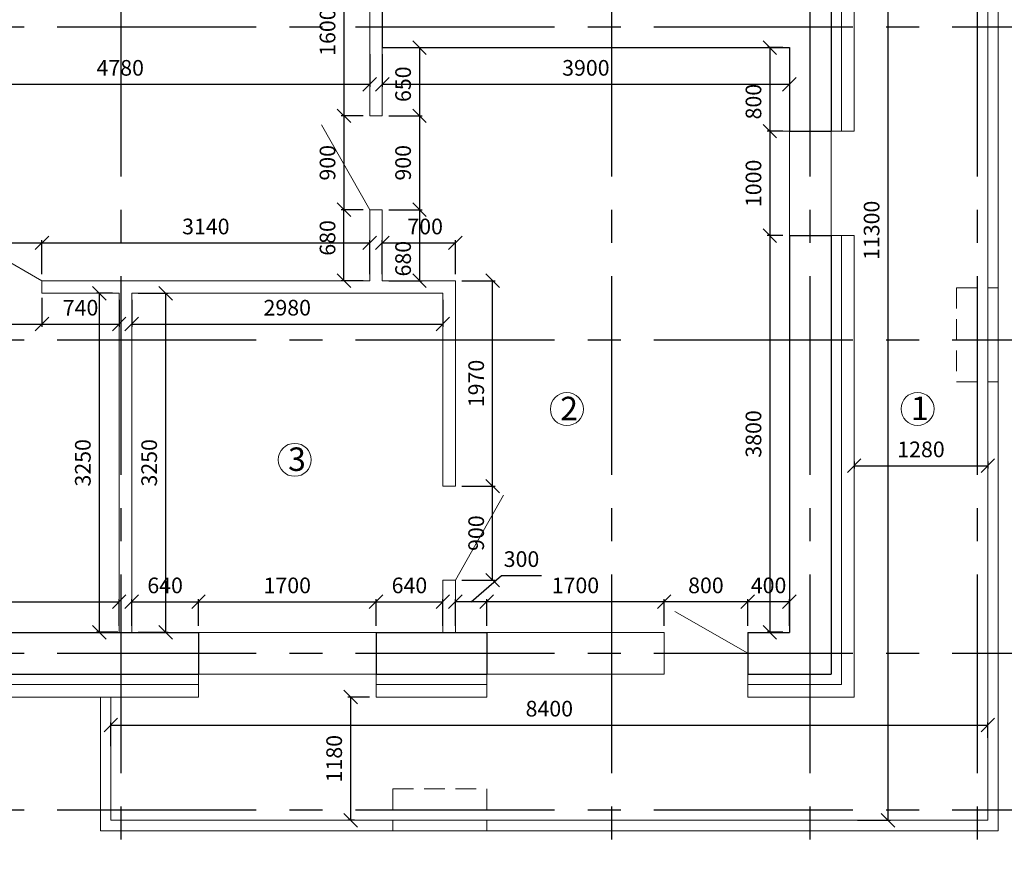
# Model space of a CAD drawing. Units: millimetres. Extents: x -845 to 12802, y -17952 to -8802.
# Drawn here: x 585 to 679, y -8998 to -8917 of the extents above; entities that cross this region are included whole.
import ezdxf

# ---------------------------------------------------------------- set-up
doc = ezdxf.new("R2010")
doc.units = ezdxf.units.MM
doc.linetypes.add('DASHED', pattern=[0.75, 0.5, -0.25])
doc.linetypes.add('осевая2', pattern=[28.575, 19.05, -3.175, 3.175, -3.175])
doc.layers.add('Основная', color=7, linetype='Continuous', lineweight=40)
doc.layers.add('текст', color=7, linetype='Continuous', lineweight=25)
doc.styles.add('GOST 2.304', font='mipgost.ttf')
doc.dimstyles.new('The best', dxfattribs={"dimtxt": 1.5, "dimasz": 1.3, "dimexe": 0.25, "dimexo": 0.625, "dimtad": 1, "dimdec": 0, "dimlfac": 100, "dimrnd": 10, "dimtxsty": 'GOST 2.304', "dimblk": 'OBLIQUE', "dimcen": 2.5, "dimadec": 0, "dimazin": 0, "dimtfac": 1, "dimtdec": 0, "dimtmove": 1, "dimatfit": 3, "dimfxl": 1, "dimarcsym": 0})

# ---------------------------------------------------------------- blocks, each defined once
blk = doc.blocks.new('_Oblique')
at = {"color": 0, "linetype": 'ByBlock', "lineweight": -2}
blk.add_line((-0.5, -0.5), (0.5, 0.5), dxfattribs=at)
blk = doc.blocks.new('*D126')
at = {"color": 0, "lineweight": -2, "transparency": 16777216}
for p, q in [((657.712, -8938.139), (656.211, -8938.139)), ((656.461, -8938.139), (656.461, -8976.139)), ((657.712, -8976.139), (656.211, -8976.139))]:
    blk.add_line(p, q, dxfattribs=at)
at = {"layer": 'Defpoints', "color": 0, "lineweight": 15, "transparency": 16777216}
for p in [(658.337, -8938.139), (656.461, -8976.139), (658.337, -8976.139)]:
    blk.add_point(p, dxfattribs=at)
at = {"color": 0, "lineweight": -2, "transparency": 16777216, "xscale": 1.3, "yscale": 1.3, "zscale": 1.3}
for p, rotation in [((656.461, -8938.139), 90), ((656.461, -8976.139), 270)]:
    blk.add_blockref('_Oblique', p, dxfattribs=dict(at, rotation=rotation))
at = {"color": 0, "lineweight": 15, "transparency": 16777216, "insert": (655.086, -8957.139), "char_height": 1.5, "attachment_point": 5, "rotation": 90, "style": 'GOST 2.304'}
blk.add_mtext('3800', dxfattribs=at)
blk = doc.blocks.new('*D104')
at = {"color": 0, "lineweight": -2, "transparency": 16777216}
for p, q in [((657.712, -8928.139), (656.211, -8928.139)), ((656.461, -8928.139), (656.461, -8938.139)), ((657.712, -8938.139), (656.211, -8938.139))]:
    blk.add_line(p, q, dxfattribs=at)
at = {"layer": 'Defpoints', "color": 0, "lineweight": 15, "transparency": 16777216}
for p in [(658.337, -8928.139), (656.461, -8938.139), (658.337, -8938.139)]:
    blk.add_point(p, dxfattribs=at)
at = {"color": 0, "lineweight": -2, "transparency": 16777216, "xscale": 1.3, "yscale": 1.3, "zscale": 1.3}
for p, rotation in [((656.461, -8928.139), 90), ((656.461, -8938.139), 270)]:
    blk.add_blockref('_Oblique', p, dxfattribs=dict(at, rotation=rotation))
at = {"color": 0, "lineweight": 15, "transparency": 16777216, "insert": (655.086, -8933.139), "char_height": 1.5, "attachment_point": 5, "rotation": 90, "style": 'GOST 2.304'}
blk.add_mtext('1000', dxfattribs=at)
blk = doc.blocks.new('*D140')
at = {"color": 0, "lineweight": -2, "transparency": 16777216}
for p, q in [((664.537, -8959.764), (664.537, -8960.435)), ((664.537, -8960.185), (677.337, -8960.185)), ((677.337, -8959.764), (677.337, -8960.435))]:
    blk.add_line(p, q, dxfattribs=at)
at = {"layer": 'Defpoints', "color": 0, "lineweight": 15, "transparency": 16777216}
for p in [(664.537, -8959.139), (677.337, -8959.139), (677.337, -8960.185)]:
    blk.add_point(p, dxfattribs=at)
at = {"color": 0, "lineweight": -2, "transparency": 16777216, "xscale": 1.3, "yscale": 1.3, "zscale": 1.3, "rotation": 180}
blk.add_blockref('_Oblique', (664.537, -8960.185), dxfattribs=at)
at = {"color": 0, "lineweight": -2, "transparency": 16777216, "xscale": 1.3, "yscale": 1.3, "zscale": 1.3}
blk.add_blockref('_Oblique', (677.337, -8960.185), dxfattribs=at)
at = {"color": 0, "lineweight": 15, "transparency": 16777216, "insert": (670.937, -8958.81), "char_height": 1.5, "attachment_point": 5, "style": 'GOST 2.304'}
blk.add_mtext('1280', dxfattribs=at)
blk = doc.blocks.new('*D115')
at = {"color": 0, "lineweight": -2, "transparency": 16777216}
for p, q in [((595.962, -8943.669), (598.83, -8943.669)), ((598.58, -8943.669), (598.58, -8976.139)), ((595.962, -8976.139), (598.83, -8976.139))]:
    blk.add_line(p, q, dxfattribs=at)
at = {"layer": 'Defpoints', "color": 0, "lineweight": 15, "transparency": 16777216}
for p in [(595.337, -8943.669), (595.337, -8976.139), (598.58, -8976.139)]:
    blk.add_point(p, dxfattribs=at)
at = {"color": 0, "lineweight": -2, "transparency": 16777216, "xscale": 1.3, "yscale": 1.3, "zscale": 1.3}
for p, rotation in [((598.58, -8943.669), 90), ((598.58, -8976.139), 270)]:
    blk.add_blockref('_Oblique', p, dxfattribs=dict(at, rotation=rotation))
at = {"color": 0, "lineweight": 15, "transparency": 16777216, "insert": (597.205, -8959.904), "char_height": 1.5, "attachment_point": 5, "rotation": 90, "style": 'GOST 2.304'}
blk.add_mtext('3250', dxfattribs=at)
blk = doc.blocks.new('*D149')
at = {"color": 0, "lineweight": -2, "transparency": 16777216}
for p, q in [((595.337, -8944.294), (595.337, -8946.866)), ((625.137, -8944.294), (625.137, -8946.866)), ((595.337, -8946.616), (625.137, -8946.616))]:
    blk.add_line(p, q, dxfattribs=at)
at = {"layer": 'Defpoints', "color": 0, "lineweight": 40, "transparency": 16777216}
for p in [(595.337, -8943.669), (625.137, -8943.669), (625.137, -8946.616)]:
    blk.add_point(p, dxfattribs=at)
at = {"color": 0, "lineweight": -2, "transparency": 16777216, "xscale": 1.3, "yscale": 1.3, "zscale": 1.3, "rotation": 180}
blk.add_blockref('_Oblique', (595.337, -8946.616), dxfattribs=at)
at = {"color": 0, "lineweight": -2, "transparency": 16777216, "xscale": 1.3, "yscale": 1.3, "zscale": 1.3}
blk.add_blockref('_Oblique', (625.137, -8946.616), dxfattribs=at)
at = {"color": 0, "lineweight": 15, "transparency": 16777216, "insert": (610.237, -8945.241), "char_height": 1.5, "attachment_point": 5, "style": 'GOST 2.304'}
blk.add_mtext('2980', dxfattribs=at)
blk = doc.blocks.new('*D150')
at = {"color": 0, "lineweight": -2, "transparency": 16777216}
for p, q in [((601.737, -8975.514), (601.737, -8972.962)), ((601.737, -8973.212), (618.737, -8973.212)), ((618.737, -8975.514), (618.737, -8972.962))]:
    blk.add_line(p, q, dxfattribs=at)
at = {"layer": 'Defpoints', "color": 0, "lineweight": 15, "transparency": 16777216}
for p in [(618.737, -8973.212), (601.737, -8976.139), (618.737, -8976.139)]:
    blk.add_point(p, dxfattribs=at)
at = {"color": 0, "lineweight": -2, "transparency": 16777216, "xscale": 1.3, "yscale": 1.3, "zscale": 1.3, "rotation": 180}
blk.add_blockref('_Oblique', (601.737, -8973.212), dxfattribs=at)
at = {"color": 0, "lineweight": -2, "transparency": 16777216, "xscale": 1.3, "yscale": 1.3, "zscale": 1.3}
blk.add_blockref('_Oblique', (618.737, -8973.212), dxfattribs=at)
at = {"color": 0, "lineweight": 15, "transparency": 16777216, "insert": (610.237, -8971.837), "char_height": 1.5, "attachment_point": 5, "style": 'GOST 2.304'}
blk.add_mtext('1700', dxfattribs=at)
blk = doc.blocks.new('*D151')
at = {"color": 0, "lineweight": -2, "transparency": 16777216}
for p, q in [((595.337, -8975.514), (595.337, -8972.962)), ((595.337, -8973.212), (601.737, -8973.212)), ((601.737, -8975.514), (601.737, -8972.962))]:
    blk.add_line(p, q, dxfattribs=at)
at = {"layer": 'Defpoints', "color": 0, "lineweight": 15, "transparency": 16777216}
for p in [(601.737, -8973.212), (595.337, -8976.139), (601.737, -8976.139)]:
    blk.add_point(p, dxfattribs=at)
at = {"color": 0, "lineweight": -2, "transparency": 16777216, "xscale": 1.3, "yscale": 1.3, "zscale": 1.3, "rotation": 180}
blk.add_blockref('_Oblique', (595.337, -8973.212), dxfattribs=at)
at = {"color": 0, "lineweight": -2, "transparency": 16777216, "xscale": 1.3, "yscale": 1.3, "zscale": 1.3}
blk.add_blockref('_Oblique', (601.737, -8973.212), dxfattribs=at)
at = {"color": 0, "lineweight": 15, "transparency": 16777216, "insert": (598.537, -8971.837), "char_height": 1.5, "attachment_point": 5, "style": 'GOST 2.304'}
blk.add_mtext('640', dxfattribs=at)
blk = doc.blocks.new('*D152')
at = {"color": 0, "lineweight": -2, "transparency": 16777216}
for p, q in [((618.737, -8975.514), (618.737, -8972.962)), ((618.737, -8973.212), (625.137, -8973.212)), ((625.137, -8975.514), (625.137, -8972.962))]:
    blk.add_line(p, q, dxfattribs=at)
at = {"layer": 'Defpoints', "color": 0, "lineweight": 15, "transparency": 16777216}
for p in [(625.137, -8973.212), (618.737, -8976.139), (625.137, -8976.139)]:
    blk.add_point(p, dxfattribs=at)
at = {"color": 0, "lineweight": -2, "transparency": 16777216, "xscale": 1.3, "yscale": 1.3, "zscale": 1.3, "rotation": 180}
blk.add_blockref('_Oblique', (618.737, -8973.212), dxfattribs=at)
at = {"color": 0, "lineweight": -2, "transparency": 16777216, "xscale": 1.3, "yscale": 1.3, "zscale": 1.3}
blk.add_blockref('_Oblique', (625.137, -8973.212), dxfattribs=at)
at = {"color": 0, "lineweight": 15, "transparency": 16777216, "insert": (621.937, -8971.837), "char_height": 1.5, "attachment_point": 5, "style": 'GOST 2.304'}
blk.add_mtext('640', dxfattribs=at)
blk = doc.blocks.new('*D153')
at = {"color": 0, "lineweight": -2, "transparency": 16777216}
for p, q in [((619.337, -8920.764), (619.337, -8923.895)), ((658.337, -8920.764), (658.337, -8923.895)), ((619.337, -8923.645), (658.337, -8923.645))]:
    blk.add_line(p, q, dxfattribs=at)
at = {"layer": 'Defpoints', "color": 0, "lineweight": 15, "transparency": 16777216}
for p in [(619.337, -8920.139), (658.337, -8920.139), (658.337, -8923.645)]:
    blk.add_point(p, dxfattribs=at)
at = {"color": 0, "lineweight": -2, "transparency": 16777216, "xscale": 1.3, "yscale": 1.3, "zscale": 1.3, "rotation": 180}
blk.add_blockref('_Oblique', (619.337, -8923.645), dxfattribs=at)
at = {"color": 0, "lineweight": -2, "transparency": 16777216, "xscale": 1.3, "yscale": 1.3, "zscale": 1.3}
blk.add_blockref('_Oblique', (658.337, -8923.645), dxfattribs=at)
at = {"color": 0, "lineweight": 15, "transparency": 16777216, "insert": (638.837, -8922.27), "char_height": 1.5, "attachment_point": 5, "style": 'GOST 2.304'}
blk.add_mtext('3900', dxfattribs=at)
blk = doc.blocks.new('*D154')
at = {"color": 0, "lineweight": -2, "transparency": 16777216}
for p, q in [((619.962, -8920.139), (623.151, -8920.139)), ((622.901, -8920.139), (622.901, -8926.669)), ((619.962, -8926.669), (623.151, -8926.669))]:
    blk.add_line(p, q, dxfattribs=at)
at = {"layer": 'Defpoints', "color": 0, "lineweight": 15, "transparency": 16777216}
for p in [(619.337, -8920.139), (619.337, -8926.669), (622.901, -8926.669)]:
    blk.add_point(p, dxfattribs=at)
at = {"color": 0, "lineweight": -2, "transparency": 16777216, "xscale": 1.3, "yscale": 1.3, "zscale": 1.3}
for p, rotation in [((622.901, -8920.139), 90), ((622.901, -8926.669), 270)]:
    blk.add_blockref('_Oblique', p, dxfattribs=dict(at, rotation=rotation))
at = {"color": 0, "lineweight": 15, "transparency": 16777216, "insert": (621.526, -8923.645), "char_height": 1.5, "attachment_point": 5, "rotation": 90, "style": 'GOST 2.304'}
blk.add_mtext('650', dxfattribs=at)
blk = doc.blocks.new('*D155')
at = {"color": 0, "lineweight": -2, "transparency": 16777216}
for p, q in [((619.962, -8926.669), (623.151, -8926.669)), ((622.901, -8926.669), (622.901, -8935.669)), ((619.962, -8935.669), (623.151, -8935.669))]:
    blk.add_line(p, q, dxfattribs=at)
at = {"layer": 'Defpoints', "color": 0, "lineweight": 15, "transparency": 16777216}
for p in [(619.337, -8926.669), (619.337, -8935.669), (622.901, -8935.669)]:
    blk.add_point(p, dxfattribs=at)
at = {"color": 0, "lineweight": -2, "transparency": 16777216, "xscale": 1.3, "yscale": 1.3, "zscale": 1.3}
for p, rotation in [((622.901, -8926.669), 90), ((622.901, -8935.669), 270)]:
    blk.add_blockref('_Oblique', p, dxfattribs=dict(at, rotation=rotation))
at = {"color": 0, "lineweight": 15, "transparency": 16777216, "insert": (621.526, -8931.169), "char_height": 1.5, "attachment_point": 5, "rotation": 90, "style": 'GOST 2.304'}
blk.add_mtext('900', dxfattribs=at)
blk = doc.blocks.new('*D156')
at = {"color": 0, "lineweight": -2, "transparency": 16777216}
for p, q in [((619.962, -8935.669), (623.151, -8935.669)), ((622.901, -8935.669), (622.901, -8942.469)), ((619.962, -8942.469), (623.151, -8942.469))]:
    blk.add_line(p, q, dxfattribs=at)
at = {"layer": 'Defpoints', "color": 0, "lineweight": 15, "transparency": 16777216}
for p in [(619.337, -8935.669), (619.337, -8942.469), (622.901, -8942.469)]:
    blk.add_point(p, dxfattribs=at)
at = {"color": 0, "lineweight": -2, "transparency": 16777216, "xscale": 1.3, "yscale": 1.3, "zscale": 1.3}
for p, rotation in [((622.901, -8935.669), 90), ((622.901, -8942.469), 270)]:
    blk.add_blockref('_Oblique', p, dxfattribs=dict(at, rotation=rotation))
at = {"color": 0, "lineweight": 15, "transparency": 16777216, "insert": (621.526, -8940.352), "char_height": 1.5, "attachment_point": 5, "rotation": 90, "style": 'GOST 2.304'}
blk.add_mtext('680', dxfattribs=at)
blk = doc.blocks.new('*D159')
at = {"color": 0, "lineweight": -2, "transparency": 16777216}
for p, q in [((618.112, -8982.339), (616.05, -8982.339)), ((616.3, -8982.339), (616.3, -8994.139)), ((616.681, -8994.139), (616.05, -8994.139))]:
    blk.add_line(p, q, dxfattribs=at)
at = {"layer": 'Defpoints', "color": 0, "lineweight": 15, "transparency": 16777216}
for p in [(618.737, -8982.339), (616.3, -8994.139), (617.306, -8994.139)]:
    blk.add_point(p, dxfattribs=at)
at = {"color": 0, "lineweight": -2, "transparency": 16777216, "xscale": 1.3, "yscale": 1.3, "zscale": 1.3}
for p, rotation in [((616.3, -8982.339), 90), ((616.3, -8994.139), 270)]:
    blk.add_blockref('_Oblique', p, dxfattribs=dict(at, rotation=rotation))
at = {"color": 0, "lineweight": 15, "transparency": 16777216, "insert": (614.925, -8988.239), "char_height": 1.5, "attachment_point": 5, "rotation": 90, "style": 'GOST 2.304'}
blk.add_mtext('1180', dxfattribs=at)
blk = doc.blocks.new('*D165')
at = {"color": 0, "lineweight": -2, "transparency": 16777216}
for p, q in [((593.337, -8987.053), (593.337, -8984.768)), ((593.337, -8985.018), (677.337, -8985.018)), ((677.337, -8986.235), (677.337, -8984.768))]:
    blk.add_line(p, q, dxfattribs=at)
at = {"layer": 'Defpoints', "color": 0, "lineweight": 15, "transparency": 16777216}
for p in [(677.337, -8985.018), (677.337, -8986.86), (593.337, -8987.678)]:
    blk.add_point(p, dxfattribs=at)
at = {"color": 0, "lineweight": -2, "transparency": 16777216, "xscale": 1.3, "yscale": 1.3, "zscale": 1.3, "rotation": 180}
blk.add_blockref('_Oblique', (593.337, -8985.018), dxfattribs=at)
at = {"color": 0, "lineweight": -2, "transparency": 16777216, "xscale": 1.3, "yscale": 1.3, "zscale": 1.3}
blk.add_blockref('_Oblique', (677.337, -8985.018), dxfattribs=at)
at = {"color": 0, "lineweight": 15, "transparency": 16777216, "insert": (635.337, -8983.643), "char_height": 1.5, "attachment_point": 5, "style": 'GOST 2.304'}
blk.add_mtext('8400', dxfattribs=at)
blk = doc.blocks.new('*D166')
at = {"color": 0, "lineweight": -2, "transparency": 16777216}
for p, q in [((665.162, -8881.139), (668.025, -8881.139)), ((667.775, -8881.139), (667.775, -8994.139)), ((664.863, -8994.139), (668.025, -8994.139))]:
    blk.add_line(p, q, dxfattribs=at)
at = {"layer": 'Defpoints', "color": 0, "lineweight": 15, "transparency": 16777216}
for p in [(664.537, -8881.139), (664.238, -8994.139), (667.775, -8994.139)]:
    blk.add_point(p, dxfattribs=at)
at = {"color": 0, "lineweight": -2, "transparency": 16777216, "xscale": 1.3, "yscale": 1.3, "zscale": 1.3}
for p, rotation in [((667.775, -8881.139), 90), ((667.775, -8994.139), 270)]:
    blk.add_blockref('_Oblique', p, dxfattribs=dict(at, rotation=rotation))
at = {"color": 0, "lineweight": 15, "transparency": 16777216, "insert": (666.4, -8937.639), "char_height": 1.5, "attachment_point": 5, "rotation": 90, "style": 'GOST 2.304'}
blk.add_mtext('11300', dxfattribs=at)
blk = doc.blocks.new('*D168')
at = {"color": 0, "lineweight": -2, "transparency": 16777216}
for p, q in [((593.512, -8943.669), (591.975, -8943.669)), ((592.225, -8943.669), (592.225, -8976.139)), ((594.001, -8976.139), (591.975, -8976.139))]:
    blk.add_line(p, q, dxfattribs=at)
at = {"layer": 'Defpoints', "color": 0, "lineweight": 15, "transparency": 16777216}
for p in [(594.137, -8943.669), (592.225, -8976.139), (594.626, -8976.139)]:
    blk.add_point(p, dxfattribs=at)
at = {"color": 0, "lineweight": -2, "transparency": 16777216, "xscale": 1.3, "yscale": 1.3, "zscale": 1.3}
for p, rotation in [((592.225, -8943.669), 90), ((592.225, -8976.139), 270)]:
    blk.add_blockref('_Oblique', p, dxfattribs=dict(at, rotation=rotation))
at = {"color": 0, "lineweight": 15, "transparency": 16777216, "insert": (590.85, -8959.904), "char_height": 1.5, "attachment_point": 5, "rotation": 90, "style": 'GOST 2.304'}
blk.add_mtext('3250', dxfattribs=at)
blk = doc.blocks.new('*D169')
at = {"color": 0, "lineweight": -2, "transparency": 16777216}
for p, q in [((586.737, -8941.844), (586.737, -8938.589)), ((586.737, -8938.839), (618.137, -8938.839)), ((618.137, -8941.844), (618.137, -8938.589))]:
    blk.add_line(p, q, dxfattribs=at)
at = {"layer": 'Defpoints', "color": 0, "lineweight": 15, "transparency": 16777216}
for p in [(618.137, -8938.839), (586.737, -8942.469), (618.137, -8942.469)]:
    blk.add_point(p, dxfattribs=at)
at = {"color": 0, "lineweight": -2, "transparency": 16777216, "xscale": 1.3, "yscale": 1.3, "zscale": 1.3, "rotation": 180}
blk.add_blockref('_Oblique', (586.737, -8938.839), dxfattribs=at)
at = {"color": 0, "lineweight": -2, "transparency": 16777216, "xscale": 1.3, "yscale": 1.3, "zscale": 1.3}
blk.add_blockref('_Oblique', (618.137, -8938.839), dxfattribs=at)
at = {"color": 0, "lineweight": 15, "transparency": 16777216, "insert": (602.437, -8937.464), "char_height": 1.5, "attachment_point": 5, "style": 'GOST 2.304'}
blk.add_mtext('3140', dxfattribs=at)
blk = doc.blocks.new('*D170')
at = {"color": 0, "lineweight": -2, "transparency": 16777216}
for p, q in [((617.512, -8935.669), (615.412, -8935.669)), ((615.662, -8942.469), (615.662, -8935.669)), ((617.512, -8942.469), (615.412, -8942.469))]:
    blk.add_line(p, q, dxfattribs=at)
at = {"layer": 'Defpoints', "color": 0, "lineweight": 15, "transparency": 16777216}
for p in [(615.662, -8935.669), (618.137, -8935.669), (618.137, -8942.469)]:
    blk.add_point(p, dxfattribs=at)
at = {"color": 0, "lineweight": -2, "transparency": 16777216, "xscale": 1.3, "yscale": 1.3, "zscale": 1.3}
for p, rotation in [((615.662, -8935.669), 90), ((615.662, -8942.469), 270)]:
    blk.add_blockref('_Oblique', p, dxfattribs=dict(at, rotation=rotation))
at = {"color": 0, "lineweight": 15, "transparency": 16777216, "insert": (614.287, -8938.365), "char_height": 1.5, "attachment_point": 5, "rotation": 90, "style": 'GOST 2.304'}
blk.add_mtext('680', dxfattribs=at)
blk = doc.blocks.new('*D171')
at = {"color": 0, "lineweight": -2, "transparency": 16777216}
for p, q in [((617.512, -8926.669), (615.412, -8926.669)), ((615.662, -8926.669), (615.662, -8935.669)), ((617.512, -8935.669), (615.412, -8935.669))]:
    blk.add_line(p, q, dxfattribs=at)
at = {"layer": 'Defpoints', "color": 0, "lineweight": 15, "transparency": 16777216}
for p in [(618.137, -8926.669), (615.662, -8935.669), (618.137, -8935.669)]:
    blk.add_point(p, dxfattribs=at)
at = {"color": 0, "lineweight": -2, "transparency": 16777216, "xscale": 1.3, "yscale": 1.3, "zscale": 1.3}
for p, rotation in [((615.662, -8926.669), 90), ((615.662, -8935.669), 270)]:
    blk.add_blockref('_Oblique', p, dxfattribs=dict(at, rotation=rotation))
at = {"color": 0, "lineweight": 15, "transparency": 16777216, "insert": (614.287, -8931.169), "char_height": 1.5, "attachment_point": 5, "rotation": 90, "style": 'GOST 2.304'}
blk.add_mtext('900', dxfattribs=at)
blk = doc.blocks.new('*D172')
at = {"color": 0, "lineweight": -2, "transparency": 16777216}
for p, q in [((617.512, -8910.639), (615.412, -8910.639)), ((615.662, -8910.639), (615.662, -8926.669)), ((617.512, -8926.669), (615.412, -8926.669))]:
    blk.add_line(p, q, dxfattribs=at)
at = {"layer": 'Defpoints', "color": 0, "lineweight": 15, "transparency": 16777216}
for p in [(618.137, -8910.639), (615.662, -8926.669), (618.137, -8926.669)]:
    blk.add_point(p, dxfattribs=at)
at = {"color": 0, "lineweight": -2, "transparency": 16777216, "xscale": 1.3, "yscale": 1.3, "zscale": 1.3}
for p, rotation in [((615.662, -8910.639), 90), ((615.662, -8926.669), 270)]:
    blk.add_blockref('_Oblique', p, dxfattribs=dict(at, rotation=rotation))
at = {"color": 0, "lineweight": 15, "transparency": 16777216, "insert": (614.287, -8918.654), "char_height": 1.5, "attachment_point": 5, "rotation": 90, "style": 'GOST 2.304'}
blk.add_mtext('1600', dxfattribs=at)
blk = doc.blocks.new('*D178')
at = {"color": 0, "lineweight": -2, "transparency": 16777216}
for p, q in [((626.962, -8962.139), (630.151, -8962.139)), ((629.901, -8971.139), (629.901, -8962.139)), ((626.962, -8971.139), (630.151, -8971.139))]:
    blk.add_line(p, q, dxfattribs=at)
at = {"layer": 'Defpoints', "color": 0, "lineweight": 40, "transparency": 16777216}
for p in [(626.337, -8962.139), (629.901, -8962.139), (626.337, -8971.139)]:
    blk.add_point(p, dxfattribs=at)
at = {"color": 0, "lineweight": -2, "transparency": 16777216, "xscale": 1.3, "yscale": 1.3, "zscale": 1.3}
for p, rotation in [((629.901, -8962.139), 90), ((629.901, -8971.139), 270)]:
    blk.add_blockref('_Oblique', p, dxfattribs=dict(at, rotation=rotation))
at = {"color": 0, "lineweight": 15, "transparency": 16777216, "insert": (628.526, -8966.639), "char_height": 1.5, "attachment_point": 5, "rotation": 90, "style": 'GOST 2.304'}
blk.add_mtext('900', dxfattribs=at)
blk = doc.blocks.new('*D179')
at = {"color": 0, "lineweight": -2, "transparency": 16777216}
for p, q in [((563.337, -8975.514), (563.337, -8972.962)), ((563.337, -8973.212), (594.137, -8973.212)), ((594.137, -8975.514), (594.137, -8972.962))]:
    blk.add_line(p, q, dxfattribs=at)
at = {"layer": 'Defpoints', "color": 0, "lineweight": 15, "transparency": 16777216}
for p in [(594.137, -8973.212), (563.337, -8976.139), (594.137, -8976.139)]:
    blk.add_point(p, dxfattribs=at)
at = {"color": 0, "lineweight": -2, "transparency": 16777216, "xscale": 1.3, "yscale": 1.3, "zscale": 1.3, "rotation": 180}
blk.add_blockref('_Oblique', (563.337, -8973.212), dxfattribs=at)
at = {"color": 0, "lineweight": -2, "transparency": 16777216, "xscale": 1.3, "yscale": 1.3, "zscale": 1.3}
blk.add_blockref('_Oblique', (594.137, -8973.212), dxfattribs=at)
at = {"color": 0, "lineweight": 15, "transparency": 16777216, "insert": (578.737, -8971.837), "char_height": 1.5, "attachment_point": 5, "style": 'GOST 2.304'}
blk.add_mtext('3080', dxfattribs=at)
blk = doc.blocks.new('*D180')
at = {"color": 0, "lineweight": -2, "transparency": 16777216}
for p, q in [((577.737, -8941.844), (577.737, -8938.589)), ((577.737, -8938.839), (586.737, -8938.839)), ((586.737, -8941.844), (586.737, -8938.589))]:
    blk.add_line(p, q, dxfattribs=at)
at = {"layer": 'Defpoints', "color": 0, "lineweight": 15, "transparency": 16777216}
for p in [(586.737, -8938.839), (577.737, -8942.469), (586.737, -8942.469)]:
    blk.add_point(p, dxfattribs=at)
at = {"color": 0, "lineweight": -2, "transparency": 16777216, "xscale": 1.3, "yscale": 1.3, "zscale": 1.3, "rotation": 180}
blk.add_blockref('_Oblique', (577.737, -8938.839), dxfattribs=at)
at = {"color": 0, "lineweight": -2, "transparency": 16777216, "xscale": 1.3, "yscale": 1.3, "zscale": 1.3}
blk.add_blockref('_Oblique', (586.737, -8938.839), dxfattribs=at)
at = {"color": 0, "lineweight": 15, "transparency": 16777216, "insert": (582.237, -8937.464), "char_height": 1.5, "attachment_point": 5, "style": 'GOST 2.304'}
blk.add_mtext('900', dxfattribs=at)
blk = doc.blocks.new('*D183')
at = {"color": 0, "lineweight": -2, "transparency": 16777216}
for p, q in [((577.737, -8944.094), (577.737, -8946.866)), ((586.737, -8944.094), (586.737, -8946.866)), ((577.737, -8946.616), (586.737, -8946.616))]:
    blk.add_line(p, q, dxfattribs=at)
at = {"layer": 'Defpoints', "color": 0, "lineweight": 15, "transparency": 16777216}
for p in [(577.737, -8943.469), (586.737, -8943.469), (586.737, -8946.616)]:
    blk.add_point(p, dxfattribs=at)
at = {"color": 0, "lineweight": -2, "transparency": 16777216, "xscale": 1.3, "yscale": 1.3, "zscale": 1.3, "rotation": 180}
blk.add_blockref('_Oblique', (577.737, -8946.616), dxfattribs=at)
at = {"color": 0, "lineweight": -2, "transparency": 16777216, "xscale": 1.3, "yscale": 1.3, "zscale": 1.3}
blk.add_blockref('_Oblique', (586.737, -8946.616), dxfattribs=at)
at = {"color": 0, "lineweight": 15, "transparency": 16777216, "insert": (582.237, -8945.241), "char_height": 1.5, "attachment_point": 5, "style": 'GOST 2.304'}
blk.add_mtext('900', dxfattribs=at)
blk = doc.blocks.new('*D184')
at = {"color": 0, "lineweight": -2, "transparency": 16777216}
for p, q in [((586.737, -8944.094), (586.737, -8946.866)), ((594.137, -8944.294), (594.137, -8946.866)), ((586.737, -8946.616), (594.137, -8946.616))]:
    blk.add_line(p, q, dxfattribs=at)
at = {"layer": 'Defpoints', "color": 0, "lineweight": 15, "transparency": 16777216}
for p in [(586.737, -8943.469), (594.137, -8943.669), (594.137, -8946.616)]:
    blk.add_point(p, dxfattribs=at)
at = {"color": 0, "lineweight": -2, "transparency": 16777216, "xscale": 1.3, "yscale": 1.3, "zscale": 1.3, "rotation": 180}
blk.add_blockref('_Oblique', (586.737, -8946.616), dxfattribs=at)
at = {"color": 0, "lineweight": -2, "transparency": 16777216, "xscale": 1.3, "yscale": 1.3, "zscale": 1.3}
blk.add_blockref('_Oblique', (594.137, -8946.616), dxfattribs=at)
at = {"color": 0, "lineweight": 15, "transparency": 16777216, "insert": (590.437, -8945.241), "char_height": 1.5, "attachment_point": 5, "style": 'GOST 2.304'}
blk.add_mtext('740', dxfattribs=at)
blk = doc.blocks.new('*D194')
at = {"color": 0, "lineweight": -2, "transparency": 16777216}
for p, q in [((570.337, -8920.764), (570.337, -8923.895)), ((618.137, -8920.764), (618.137, -8923.895)), ((570.337, -8923.645), (618.137, -8923.645))]:
    blk.add_line(p, q, dxfattribs=at)
at = {"layer": 'Defpoints', "color": 0, "lineweight": 15, "transparency": 16777216}
for p in [(570.337, -8920.139), (618.137, -8920.139), (618.137, -8923.645)]:
    blk.add_point(p, dxfattribs=at)
at = {"color": 0, "lineweight": -2, "transparency": 16777216, "xscale": 1.3, "yscale": 1.3, "zscale": 1.3, "rotation": 180}
blk.add_blockref('_Oblique', (570.337, -8923.645), dxfattribs=at)
at = {"color": 0, "lineweight": -2, "transparency": 16777216, "xscale": 1.3, "yscale": 1.3, "zscale": 1.3}
blk.add_blockref('_Oblique', (618.137, -8923.645), dxfattribs=at)
at = {"color": 0, "lineweight": 15, "transparency": 16777216, "insert": (594.237, -8922.27), "char_height": 1.5, "attachment_point": 5, "style": 'GOST 2.304'}
blk.add_mtext('4780', dxfattribs=at)
blk = doc.blocks.new('*D202')
at = {"color": 0, "lineweight": -2, "transparency": 16777216}
for p, q in [((657.712, -8920.139), (656.211, -8920.139)), ((656.461, -8920.139), (656.461, -8928.139)), ((657.712, -8928.139), (656.211, -8928.139))]:
    blk.add_line(p, q, dxfattribs=at)
at = {"layer": 'Defpoints', "color": 0, "lineweight": 15, "transparency": 16777216}
for p in [(658.337, -8920.139), (656.461, -8928.139), (658.337, -8928.139)]:
    blk.add_point(p, dxfattribs=at)
at = {"color": 0, "lineweight": -2, "transparency": 16777216, "xscale": 1.3, "yscale": 1.3, "zscale": 1.3}
for p, rotation in [((656.461, -8920.139), 90), ((656.461, -8928.139), 270)]:
    blk.add_blockref('_Oblique', p, dxfattribs=dict(at, rotation=rotation))
at = {"color": 0, "lineweight": 15, "transparency": 16777216, "insert": (655.086, -8925.313), "char_height": 1.5, "attachment_point": 5, "rotation": 90, "style": 'GOST 2.304'}
blk.add_mtext('800', dxfattribs=at)
blk = doc.blocks.new('*D1394')
at = {"color": 0, "lineweight": -2, "transparency": 16777216}
for p, q in [((619.337, -8941.844), (619.337, -8938.589)), ((619.337, -8938.839), (626.337, -8938.839)), ((626.337, -8941.844), (626.337, -8938.589))]:
    blk.add_line(p, q, dxfattribs=at)
at = {"layer": 'Defpoints', "color": 0, "lineweight": 15, "transparency": 16777216}
for p in [(626.337, -8938.839), (619.337, -8942.469), (626.337, -8942.469)]:
    blk.add_point(p, dxfattribs=at)
at = {"color": 0, "lineweight": -2, "transparency": 16777216, "xscale": 1.3, "yscale": 1.3, "zscale": 1.3, "rotation": 180}
blk.add_blockref('_Oblique', (619.337, -8938.839), dxfattribs=at)
at = {"color": 0, "lineweight": -2, "transparency": 16777216, "xscale": 1.3, "yscale": 1.3, "zscale": 1.3}
blk.add_blockref('_Oblique', (626.337, -8938.839), dxfattribs=at)
at = {"color": 0, "lineweight": 15, "transparency": 16777216, "insert": (623.444, -8937.464), "char_height": 1.5, "attachment_point": 5, "style": 'GOST 2.304'}
blk.add_mtext('700', dxfattribs=at)
blk = doc.blocks.new('*D1395')
at = {"color": 0, "lineweight": -2, "transparency": 16777216}
for p, q in [((626.962, -8942.469), (630.151, -8942.469)), ((629.901, -8962.139), (629.901, -8942.469)), ((626.962, -8962.139), (630.151, -8962.139))]:
    blk.add_line(p, q, dxfattribs=at)
at = {"layer": 'Defpoints', "color": 0, "lineweight": 15, "transparency": 16777216}
for p in [(626.337, -8942.469), (629.901, -8942.469), (626.337, -8962.139)]:
    blk.add_point(p, dxfattribs=at)
at = {"color": 0, "lineweight": -2, "transparency": 16777216, "xscale": 1.3, "yscale": 1.3, "zscale": 1.3}
for p, rotation in [((629.901, -8942.469), 90), ((629.901, -8962.139), 270)]:
    blk.add_blockref('_Oblique', p, dxfattribs=dict(at, rotation=rotation))
at = {"color": 0, "lineweight": 15, "transparency": 16777216, "insert": (628.526, -8952.304), "char_height": 1.5, "attachment_point": 5, "rotation": 90, "style": 'GOST 2.304'}
blk.add_mtext('1970', dxfattribs=at)
blk = doc.blocks.new('*D1399')
at = {"color": 0, "lineweight": -2, "transparency": 16777216}
for p, q in [((654.337, -8975.514), (654.337, -8972.962)), ((658.337, -8973.212), (654.337, -8973.212)), ((658.337, -8975.514), (658.337, -8972.962))]:
    blk.add_line(p, q, dxfattribs=at)
at = {"layer": 'Defpoints', "color": 0, "lineweight": 15, "transparency": 16777216}
for p in [(654.337, -8973.212), (654.337, -8976.139), (658.337, -8976.139)]:
    blk.add_point(p, dxfattribs=at)
at = {"color": 0, "lineweight": -2, "transparency": 16777216, "xscale": 1.3, "yscale": 1.3, "zscale": 1.3, "rotation": 180}
blk.add_blockref('_Oblique', (654.337, -8973.212), dxfattribs=at)
at = {"color": 0, "lineweight": -2, "transparency": 16777216, "xscale": 1.3, "yscale": 1.3, "zscale": 1.3}
blk.add_blockref('_Oblique', (658.337, -8973.212), dxfattribs=at)
at = {"color": 0, "lineweight": 15, "transparency": 16777216, "insert": (656.337, -8971.837), "char_height": 1.5, "attachment_point": 5, "style": 'GOST 2.304'}
blk.add_mtext('400', dxfattribs=at)
blk = doc.blocks.new('*D1396')
at = {"color": 0, "lineweight": -2, "transparency": 16777216}
for p, q in [((629.337, -8975.514), (629.337, -8972.962)), ((646.337, -8973.212), (629.337, -8973.212)), ((646.337, -8975.514), (646.337, -8972.962))]:
    blk.add_line(p, q, dxfattribs=at)
at = {"layer": 'Defpoints', "color": 0, "lineweight": 15, "transparency": 16777216}
for p in [(629.337, -8973.212), (629.337, -8976.139), (646.337, -8976.139)]:
    blk.add_point(p, dxfattribs=at)
at = {"color": 0, "lineweight": -2, "transparency": 16777216, "xscale": 1.3, "yscale": 1.3, "zscale": 1.3, "rotation": 180}
blk.add_blockref('_Oblique', (629.337, -8973.212), dxfattribs=at)
at = {"color": 0, "lineweight": -2, "transparency": 16777216, "xscale": 1.3, "yscale": 1.3, "zscale": 1.3}
blk.add_blockref('_Oblique', (646.337, -8973.212), dxfattribs=at)
at = {"color": 0, "lineweight": 15, "transparency": 16777216, "insert": (637.837, -8971.837), "char_height": 1.5, "attachment_point": 5, "style": 'GOST 2.304'}
blk.add_mtext('1700', dxfattribs=at)
blk = doc.blocks.new('*D1397')
at = {"color": 0, "lineweight": -2, "transparency": 16777216}
for p, q in [((627.837, -8973.212), (630.76, -8970.695)), ((630.76, -8970.695), (634.583, -8970.695)), ((626.337, -8975.514), (626.337, -8972.962)), ((629.337, -8973.212), (626.337, -8973.212)), ((629.337, -8975.514), (629.337, -8972.962))]:
    blk.add_line(p, q, dxfattribs=at)
at = {"layer": 'Defpoints', "color": 0, "lineweight": 15, "transparency": 16777216}
for p in [(626.337, -8973.212), (626.337, -8976.139), (629.337, -8976.139)]:
    blk.add_point(p, dxfattribs=at)
at = {"color": 0, "lineweight": -2, "transparency": 16777216, "xscale": 1.3, "yscale": 1.3, "zscale": 1.3, "rotation": 180}
blk.add_blockref('_Oblique', (626.337, -8973.212), dxfattribs=at)
at = {"color": 0, "lineweight": -2, "transparency": 16777216, "xscale": 1.3, "yscale": 1.3, "zscale": 1.3}
blk.add_blockref('_Oblique', (629.337, -8973.212), dxfattribs=at)
at = {"color": 0, "lineweight": 15, "transparency": 16777216, "insert": (632.672, -8969.32), "char_height": 1.5, "attachment_point": 5, "style": 'GOST 2.304'}
blk.add_mtext('300', dxfattribs=at)
blk = doc.blocks.new('*D1398')
at = {"color": 0, "lineweight": -2, "transparency": 16777216}
for p, q in [((646.337, -8975.514), (646.337, -8972.962)), ((654.337, -8973.212), (646.337, -8973.212)), ((654.337, -8975.514), (654.337, -8972.962))]:
    blk.add_line(p, q, dxfattribs=at)
at = {"layer": 'Defpoints', "color": 0, "lineweight": 15, "transparency": 16777216}
for p in [(646.337, -8973.212), (646.337, -8976.139), (654.337, -8976.139)]:
    blk.add_point(p, dxfattribs=at)
at = {"color": 0, "lineweight": -2, "transparency": 16777216, "xscale": 1.3, "yscale": 1.3, "zscale": 1.3, "rotation": 180}
blk.add_blockref('_Oblique', (646.337, -8973.212), dxfattribs=at)
at = {"color": 0, "lineweight": -2, "transparency": 16777216, "xscale": 1.3, "yscale": 1.3, "zscale": 1.3}
blk.add_blockref('_Oblique', (654.337, -8973.212), dxfattribs=at)
at = {"color": 0, "lineweight": 15, "transparency": 16777216, "insert": (650.337, -8971.837), "char_height": 1.5, "attachment_point": 5, "style": 'GOST 2.304'}
blk.add_mtext('800', dxfattribs=at)

msp = doc.modelspace()

# ---------------------------------------------------------------- linework, layer by layer
at = {"linetype": 'осевая2'}
for p, q in [((594.3372, -9018.2143), (594.3372, -8845.0235)), ((641.3372, -9018.2143), (641.3372, -8845.0235)), ((660.3372, -9018.2143), (660.3372, -8845.0235)), ((676.3372, -9018.2143), (676.3372, -8845.0235)), ((502.4879, -8918.1392), (688.6367, -8918.1392)), ((502.4879, -8948.1392), (688.6367, -8948.1392)), ((502.4879, -8978.1392), (688.6367, -8978.1392)), ((502.4879, -8993.1392), (688.6367, -8993.1392))]:
    msp.add_line(p, q, dxfattribs=at)
at = {"lineweight": 15}
for p, q in [((678.3372, -8880.1392), (678.3372, -8995.1392)), ((677.3372, -8881.1392), (677.3372, -8994.1392)), ((663.3372, -8910.1392), (663.3372, -8928.1392)), ((664.5372, -8910.1392), (664.5372, -8928.1392)), ((618.1372, -8910.6392), (618.1372, -8926.6688)), ((619.3372, -8910.6392), (619.3372, -8926.6688)), ((618.1372, -8926.6688), (619.3372, -8926.6688)), ((613.5152, -8927.5285), (618.1372, -8935.6688)), ((658.3372, -8928.1391), (656.6372, -8928.1391)), ((658.3372, -8938.1392), (658.3372, -8928.1392)), ((662.3372, -8938.1392), (662.3372, -8928.1392)), ((662.3372, -8928.1392), (664.5372, -8928.1392)), ((618.1372, -8935.6688), (619.3372, -8935.6688)), ((618.1372, -8935.6688), (618.1372, -8942.4688)), ((619.3372, -8935.6688), (619.3372, -8942.4688)), ((586.7372, -8942.4688), (578.7117, -8937.8643)), ((662.3372, -8938.1392), (664.5372, -8938.1392)), ((663.3372, -8938.1392), (663.3372, -8981.1392)), ((664.5372, -8938.1392), (664.5372, -8982.3392)), ((586.7372, -8942.4688), (586.7372, -8943.6688)), ((586.7372, -8942.4688), (594.1372, -8942.4688)), ((594.1372, -8942.4688), (618.1372, -8942.4688)), ((619.3372, -8942.4688), (626.3372, -8942.4688)), ((626.3372, -8942.4688), (626.3372, -8962.1392)), ((586.7372, -8943.6688), (594.1372, -8943.6688)), ((594.1372, -8943.6688), (594.1372, -8976.1392)), ((595.3372, -8943.6688), (595.3372, -8976.1392)), ((595.3372, -8943.6688), (625.1372, -8943.6688)), ((625.1372, -8943.6688), (625.1372, -8962.1392)), ((625.1372, -8962.1392), (626.3372, -8962.1392)), ((630.9593, -8962.9989), (626.3372, -8971.1392)), ((625.1372, -8971.1392), (626.3372, -8971.1392)), ((625.1372, -8971.1392), (625.1372, -8976.1392)), ((626.3372, -8971.1392), (626.3372, -8976.1392)), ((654.3372, -8978.1392), (647.3546, -8974.1331)), ((601.7372, -8976.1392), (618.7372, -8976.1392)), ((629.3372, -8976.1392), (646.3372, -8976.1392)), ((646.3372, -8976.1392), (646.3372, -8980.1392)), ((601.7372, -8980.1392), (618.7372, -8980.1392)), ((601.7372, -8982.3392), (601.7372, -8980.1392)), ((618.7372, -8982.3392), (618.7372, -8980.1392)), ((629.3372, -8980.1392), (646.3372, -8980.1392)), ((629.3372, -8980.1392), (629.3372, -8982.3392)), ((654.3372, -8982.3392), (654.3372, -8980.1392)), ((563.3372, -8981.1392), (601.7372, -8981.1392)), ((597.3372, -8981.1392), (601.7372, -8981.1392)), ((618.7372, -8981.1392), (629.3372, -8981.1392)), ((654.3372, -8981.1392), (663.3372, -8981.1392)), ((563.3372, -8982.3392), (601.7372, -8982.3392)), ((592.3372, -8982.3392), (592.3372, -8995.1392)), ((593.3372, -8982.3392), (593.3372, -8994.1392)), ((618.7372, -8982.3392), (629.3372, -8982.3392)), ((654.3372, -8982.3392), (664.5372, -8982.3392)), ((593.3372, -8994.1392), (677.3372, -8994.1392)), ((592.3372, -8995.1392), (678.3372, -8995.1392))]:
    msp.add_line(p, q, dxfattribs=at)
at = {"lineweight": 30}
for p, q in [((662.3372, -8910.1392), (662.3372, -8928.1392)), ((619.3372, -8916.1392), (619.3372, -8920.1392)), ((619.3372, -8920.1392), (658.3372, -8920.1392)), ((658.3372, -8920.1392), (658.3372, -8928.1392)), ((658.3372, -8928.1392), (662.3372, -8928.1392)), ((658.3372, -8938.1392), (658.3372, -8976.1392)), ((658.3372, -8938.1392), (662.3372, -8938.1392)), ((662.3372, -8938.1392), (662.3372, -8980.1392)), ((563.3372, -8976.1392), (601.7372, -8976.1392)), ((601.7372, -8976.1392), (601.7372, -8980.1392)), ((618.7372, -8976.1392), (618.7372, -8980.1392)), ((618.7372, -8976.1392), (629.3372, -8976.1392)), ((629.3372, -8976.1392), (629.3372, -8980.1392)), ((654.3372, -8976.1392), (658.3372, -8976.1392)), ((654.3372, -8976.1392), (654.3372, -8980.1392)), ((563.3372, -8980.1392), (601.7372, -8980.1392)), ((618.7372, -8980.1392), (629.3372, -8980.1392)), ((654.3372, -8980.1392), (662.3372, -8980.1392))]:
    msp.add_line(p, q, dxfattribs=at)
at = {"color": 1, "lineweight": 15, "ltscale": 4}
msp.add_line((594.1372, -8942.4688), (600.5372, -8942.4688), dxfattribs=at)
at = {"linetype": 'DASHED', "lineweight": 15, "ltscale": 4}
for p, q in [((674.3372, -8943.1392), (674.3372, -8952.1392)), ((674.3372, -8943.1392), (678.3372, -8943.1392)), ((678.3372, -8943.1392), (678.3372, -8952.1392)), ((674.3372, -8952.1392), (678.3372, -8952.1392)), ((620.336, -8991.1392), (620.336, -8995.1392)), ((620.336, -8991.1392), (629.336, -8991.1392)), ((629.336, -8991.1392), (629.336, -8995.1392)), ((620.336, -8995.1392), (629.336, -8995.1392))]:
    msp.add_line(p, q, dxfattribs=at)
at = {"layer": 'Основная', "color": 0, "lineweight": 9}
for centre in [(637.0164, -8954.7623), (670.6069, -8954.7414), (610.9501, -8959.6176)]:
    msp.add_circle(centre, 1.5794, dxfattribs=at)

# ---------------------------------------------------------------- texts
at = {"layer": 'текст', "color": 0, "lineweight": 9, "style": 'GOST 2.304'}
for s, p in [('2', (636.3811, -8955.827)), ('1', (669.9716, -8955.8062)), ('3', (610.3148, -8960.6824))]:
    msp.add_text(s, height=2.25, dxfattribs=at).set_placement(p)

# ---------------------------------------------------------------- dimensions: what is measured, and where the dimension line sits
at = {"lineweight": 15}
for base, p1, p2, picture, middle in [((667.7745, -8994.1392), (664.5372, -8881.1392), (664.2382, -8994.1392), '*D166', (666.3995, -8937.6392)), ((615.6619, -8926.6688), (618.1372, -8910.6392), (618.1372, -8926.6688), '*D172', (614.2869, -8918.654)), ((615.6619, -8935.6688), (618.1372, -8926.6688), (618.1372, -8935.6688), '*D171', (614.2869, -8931.1688)), ((622.9008, -8935.6688), (619.3372, -8926.6688), (619.3372, -8935.6688), '*D155', (621.5258, -8931.1688)), ((656.4605, -8938.1392), (658.3372, -8928.1392), (658.3372, -8938.1392), '*D104', (655.0855, -8933.1392)), ((656.4605, -8976.1392), (658.3372, -8938.1392), (658.3372, -8976.1392), '*D126', (655.0855, -8957.1392)), ((629.9008, -8942.4688), (626.3372, -8962.1392), (626.3372, -8942.4688), '*D1395', (628.5258, -8952.304)), ((592.2254, -8976.1392), (594.1372, -8943.6688), (594.6261, -8976.1392), '*D168', (590.8504, -8959.904)), ((598.5805, -8976.1392), (595.3372, -8943.6688), (595.3372, -8976.1392), '*D115', (597.2055, -8959.904)), ((629.9008, -8962.1392), (626.3372, -8971.1392), (626.3372, -8962.1392), '*D178', (628.5258, -8966.6392)), ((616.3001, -8994.1392), (618.7372, -8982.3392), (617.3059, -8994.1392), '*D159', (614.9251, -8988.2392))]:
    dim = msp.add_linear_dim(base=base, p1=p1, p2=p2, angle=90, dimstyle='The best', override={"dimtxsty": 'GOST 2.304'}, dxfattribs=at)
    dim.commit()
    dim.dimension.update_dxf_attribs({"geometry": picture, "text_midpoint": middle})
for base, p1, p2, picture, middle in [((622.9008, -8926.6688), (619.3372, -8920.1392), (619.3372, -8926.6688), '*D154', (622.9008, -8923.6447)), ((656.4605, -8928.1391), (658.3372, -8920.1392), (658.3372, -8928.1391), '*D202', (656.4605, -8925.3127)), ((615.6619, -8935.6688), (618.1372, -8942.4688), (618.1372, -8935.6688), '*D170', (615.6619, -8938.3652))]:
    dim = msp.add_linear_dim(base=base, p1=p1, p2=p2, angle=90, dimstyle='The best', override={"dimtxsty": 'GOST 2.304'}, dxfattribs=at)
    dim.commit()
    dim.dimension.update_dxf_attribs({"geometry": picture, "text_midpoint": middle, "dimtype": 160})
for base, p1, p2, picture, middle in [((618.1372, -8923.6447), (570.3372, -8920.1392), (618.1372, -8920.1392), '*D194', (594.2372, -8922.2697)), ((658.3372, -8923.6447), (619.3372, -8920.1392), (658.3372, -8920.1392), '*D153', (638.8372, -8922.2697)), ((586.7372, -8938.8387), (577.7372, -8942.4688), (586.7372, -8942.4688), '*D180', (582.2372, -8937.4637)), ((618.1372, -8938.8387), (586.7372, -8942.4688), (618.1372, -8942.4688), '*D169', (602.4372, -8937.4637)), ((586.7372, -8946.6161), (577.7372, -8943.4688), (586.7372, -8943.4688), '*D183', (582.2372, -8945.2411)), ((594.1372, -8946.6161), (586.7372, -8943.4688), (594.1372, -8943.6688), '*D184', (590.4372, -8945.2411)), ((625.1372, -8946.6161), (595.3372, -8943.6688), (625.1372, -8943.6688), '*D149', (610.2372, -8945.2411)), ((677.3372, -8960.1846), (664.5372, -8959.1392), (677.3372, -8959.1392), '*D140', (670.9372, -8958.8096)), ((594.1372, -8973.2117), (563.3372, -8976.1392), (594.1372, -8976.1392), '*D179', (578.7372, -8971.8367)), ((601.7372, -8973.2117), (595.3372, -8976.1392), (601.7372, -8976.1392), '*D151', (598.5372, -8971.8367)), ((618.7372, -8973.2117), (601.7372, -8976.1392), (618.7372, -8976.1392), '*D150', (610.2372, -8971.8367)), ((625.1372, -8973.2117), (618.7372, -8976.1392), (625.1372, -8976.1392), '*D152', (621.9372, -8971.8367)), ((677.3372, -8985.0175), (593.3372, -8987.6783), (677.3372, -8986.8604), '*D165', (635.3372, -8983.6425))]:
    dim = msp.add_linear_dim(base=base, p1=p1, p2=p2, dimstyle='The best', override={"dimtxsty": 'GOST 2.304'}, dxfattribs=at)
    dim.commit()
    dim.dimension.update_dxf_attribs({"geometry": picture, "text_midpoint": middle})
dim = msp.add_linear_dim(base=(622.9008, -8942.4688), p1=(619.3372, -8935.6688), p2=(619.3372, -8942.4688), angle=90, dimstyle='The best', dxfattribs=at)
dim.commit()
dim.dimension.update_dxf_attribs({"geometry": '*D156', "text_midpoint": (622.9008, -8940.352), "dimtype": 160})
for base, p1, p2, picture, middle in [((626.3372, -8938.8387), (619.3372, -8942.4688), (626.3372, -8942.4688), '*D1394', (623.4441, -8938.8387)), ((626.3372, -8973.2117), (629.3372, -8976.1392), (626.3372, -8976.1392), '*D1397', (631.3855, -8970.6951)), ((629.3372, -8973.2117), (646.3372, -8976.1392), (629.3372, -8976.1392), '*D1396', (637.8372, -8973.2117)), ((654.3372, -8973.2117), (658.3372, -8976.1392), (654.3372, -8976.1392), '*D1399', (656.3372, -8973.2117))]:
    dim = msp.add_linear_dim(base=base, p1=p1, p2=p2, dimstyle='The best', dxfattribs=at)
    dim.commit()
    dim.dimension.update_dxf_attribs({"geometry": picture, "text_midpoint": middle, "dimtype": 160})
dim = msp.add_linear_dim(base=(646.3372, -8973.2117), p1=(654.3372, -8976.1392), p2=(646.3372, -8976.1392), dimstyle='The best', override={"dimtxsty": 'GOST 2.304'}, dxfattribs=at)
dim.commit()
dim.dimension.update_dxf_attribs({"geometry": '*D1398', "text_midpoint": (650.3372, -8973.2117), "dimtype": 160})

doc.saveas('drawing.dxf')
